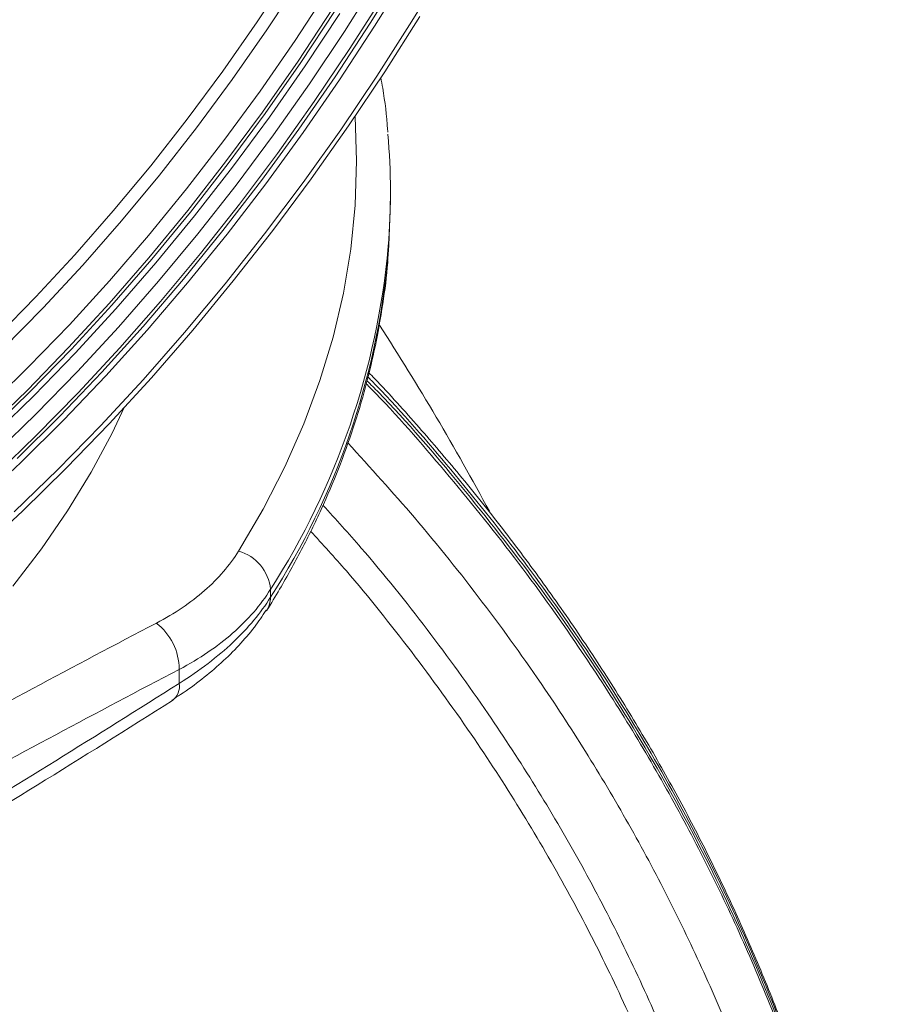
# Model space of a CAD drawing. Units: millimetres. Extents: x 15603 to 21407, y 4425 to 10878.
# Drawn here: x 17760 to 17872, y 6573 to 6699 of the extents above; entities that cross this region are included whole.
import ezdxf

# ---------------------------------------------------------------- set-up
doc = ezdxf.new("R2010")
doc.units = ezdxf.units.MM
doc.linetypes.add('SLD-Solid', pattern=[0])
doc.layers.add('ACO_DRAINAGE', color=7, linetype='SLD-Solid')

# ---------------------------------------------------------------- blocks, each defined once
blk = doc.blocks.new('ACO - 32977 - ISO')
at = {"layer": 'ACO_DRAINAGE', "linetype": 'SLD-Solid', "lineweight": 0}
for p, q in [((88.73, 493.74), (93.05, 500.72)), ((94.09, 493.99), (98.42, 501.12)), ((74.25, 493.89), (78.5, 500.32)), ((79.81, 499.39), (75.52, 492.89)), ((85.44, 492.69), (89.76, 499.52)), ((93.65, 500.35), (89.31, 493.35)), ((79.12, 491.53), (83.45, 498.15)), ((86.15, 490.5), (90.56, 497.41)), ((79.5, 488.88), (83.91, 495.56)), ((79.85, 488.68), (84.27, 495.35)), ((84.84, 494.96), (80.41, 488.27)), ((95.1, 494.57), (90.62, 487.52)), ((69.85, 487.6), (74.25, 493.89)), ((84.24, 486.88), (88.73, 493.74)), ((89.31, 493.35), (84.81, 486.48)), ((89.6, 486.97), (94.09, 493.99)), ((75.52, 492.89), (71.07, 486.53)), ((80.97, 485.99), (85.44, 492.69)), ((74.63, 485.04), (79.12, 491.53)), ((81.58, 483.71), (86.15, 490.5)), ((74.93, 482.35), (79.5, 488.88)), ((75.28, 482.15), (79.85, 488.68)), ((80.41, 488.27), (75.83, 481.72)), ((65.31, 481.46), (69.85, 487.6)), ((79.6, 480.16), (84.24, 486.88)), ((84.96, 480.09), (89.6, 486.97)), ((90.62, 487.52), (85.98, 480.6)), ((71.07, 486.53), (66.48, 480.32)), ((76.34, 479.42), (80.97, 485.99)), ((84.81, 486.48), (80.16, 479.75)), ((70, 478.71), (74.63, 485.04)), ((76.87, 477.06), (81.58, 483.71)), ((70.22, 475.97), (74.93, 482.35)), ((70.57, 475.76), (75.28, 482.15)), ((75.83, 481.72), (71.11, 475.32)), ((86.8, 481.78), (86.8, 481.8)), ((86.99, 476.12), (86.8, 481.78)), ((60.64, 475.49), (65.31, 481.46)), ((66.48, 480.32), (61.76, 474.29)), ((85.98, 480.6), (81.19, 473.82)), ((71.57, 473.01), (76.34, 479.42)), ((74.81, 473.59), (79.6, 480.16)), ((80.16, 479.75), (75.36, 473.16)), ((80.16, 473.35), (84.96, 480.09)), ((65.23, 472.54), (70, 478.71)), ((72.01, 470.58), (76.87, 477.06)), ((55.84, 469.69), (60.64, 475.49)), ((65.37, 469.75), (70.22, 475.97)), ((65.73, 469.55), (70.57, 475.76)), ((71.11, 475.32), (66.25, 469.08)), ((86.8, 470.45), (86.99, 476.12)), ((61.76, 474.29), (56.9, 468.43)), ((66.67, 466.77), (71.57, 473.01)), ((69.88, 467.19), (74.81, 473.59)), ((75.36, 473.16), (70.42, 466.74)), ((75.22, 466.77), (80.16, 473.35)), ((81.19, 473.82), (76.26, 467.19)), ((60.34, 466.54), (65.23, 472.54)), ((91.33, 471.05), (91.33, 472.07)), ((67.02, 464.26), (72.01, 470.58)), ((86.24, 464.8), (86.8, 470.45)), ((91.14, 465.29), (91.33, 471.05)), ((50.93, 464.09), (55.84, 469.69)), ((60.4, 463.71), (65.37, 469.75)), ((60.76, 463.51), (65.73, 469.55)), ((66.25, 469.08), (61.27, 463.03)), ((56.9, 468.43), (51.94, 462.76)), ((55.33, 460.73), (60.34, 466.54)), ((61.64, 460.71), (66.67, 466.77)), ((64.83, 460.96), (69.88, 467.19)), ((70.42, 466.74), (65.35, 460.49)), ((70.16, 460.35), (75.22, 466.77)), ((76.26, 467.19), (71.2, 460.73)), ((91.01, 463.6), (91.14, 465.29)), ((45.91, 458.68), (50.93, 464.09)), ((61.9, 458.12), (67.02, 464.26)), ((85.3, 459.16), (86.24, 464.8)), ((51.94, 462.76), (46.87, 457.29)), ((55.32, 457.86), (60.4, 463.71)), ((55.67, 457.65), (60.76, 463.51)), ((61.27, 463.03), (56.17, 457.16)), ((50.21, 455.12), (55.33, 460.73)), ((56.5, 454.83), (61.64, 460.71)), ((59.66, 454.91), (64.83, 460.96)), ((65.35, 460.49), (60.16, 454.43)), ((64.96, 454.12), (70.16, 460.35)), ((71.2, 460.73), (66.01, 454.44)), ((83.98, 453.55), (85.3, 459.16)), ((40.8, 453.48), (45.91, 458.68)), ((50.12, 452.2), (55.32, 457.86)), ((50.48, 452), (55.67, 457.65)), ((56.67, 452.17), (61.9, 458.12)), ((46.87, 457.29), (41.7, 452.04)), ((56.17, 457.16), (50.96, 451.49)), ((44.99, 449.72), (50.21, 455.12)), ((51.26, 449.15), (56.5, 454.83)), ((54.37, 449.06), (59.66, 454.91)), ((60.16, 454.43), (54.87, 448.57)), ((59.66, 448.07), (64.96, 454.12)), ((66.01, 454.44), (60.71, 448.34)), ((82.3, 447.97), (83.98, 453.55)), ((44.84, 446.76), (50.12, 452.2)), ((45.19, 446.56), (50.48, 452)), ((50.96, 451.49), (45.66, 446.04)), ((51.34, 446.42), (56.67, 452.17)), ((39.69, 444.53), (44.99, 449.72)), ((45.92, 443.69), (51.26, 449.15)), ((48.99, 443.42), (54.37, 449.06)), ((54.87, 448.57), (49.47, 442.91)), ((54.25, 442.22), (59.66, 448.07)), ((60.71, 448.34), (55.3, 442.44)), ((80.24, 442.43), (82.3, 447.97)), ((39.46, 441.54), (44.84, 446.76)), ((39.82, 441.33), (45.19, 446.56)), ((45.91, 440.89), (51.34, 446.42)), ((45.66, 446.04), (40.27, 440.8)), ((57.25, 444.53), (55.68, 441.23)), ((40.49, 438.44), (45.92, 443.69)), ((43.52, 438), (48.99, 443.42)), ((49.47, 442.91), (43.99, 437.47)), ((48.75, 436.59), (54.25, 442.22)), ((55.3, 442.44), (49.8, 436.75)), ((55.68, 441.23), (53, 436.23)), ((77.82, 436.94), (80.24, 442.43)), ((40.4, 435.58), (45.91, 440.89)), ((43.99, 437.47), (38.42, 432.26)), ((43.16, 431.17), (48.75, 436.59)), ((49.8, 436.75), (44.21, 431.27)), ((53, 436.23), (49.99, 431.29)), ((75.03, 431.51), (77.82, 436.94)), ((44.21, 431.27), (38.54, 426.03)), ((49.99, 431.29), (46.65, 426.42)), ((71.89, 426.14), (75.03, 431.51)), ((46.65, 426.42), (42.98, 421.64)), ((75.97, 421.25), (75.97, 420.23)), ((64.28, 409.21), (64.28, 411))]:
    blk.add_line(p, q, dxfattribs=at)
for centre, radius, start, end in [((4.54, 472.07), 86.79, 355.4134, 4.9226), ((-6.05, 473.96), 97.5, 327.2696, 354.8005), ((-6.13, 472.99), 97.6, 327.2765, 354.4817), ((-195.86, 270.08), 340.43, 28.255, 32.9158), ((70.38, 420.74), 5.61, 5.2247, 74.437), ((72.87, 420.19), 3.1, 327.0345, 0.7002), ((56.77, 410.98), 7.51, 0.1579, 52.4569), ((62.06, 408.82), 2.25, 306.6187, 9.8329)]:
    blk.add_arc(centre, radius, start, end, dxfattribs=at)
for points, knots in [([(90.99, 479.8), (90.98, 479.91), (90.87, 481.79), (90.58, 484.12), (90.18, 486.34), (90.09, 486.79)], [0, 0, 0, 0, 0.044528, 0.804892, 1, 1, 1, 1]), ([(75.51, 418.56), (76.06, 419.46), (77.63, 422.03), (80, 426.33), (82.52, 431.47), (84.72, 436.67), (86.62, 441.9), (88.19, 447.17), (89.46, 452.46), (90.38, 457.78), (90.88, 461.4), (90.99, 463.25), (90.99, 463.32)], [0, 0, 0, 0, 0.06255, 0.179827, 0.296949, 0.413862, 0.53056, 0.647044, 0.763325, 0.879424, 0.995371, 1, 1, 1, 1]), ([(154.99, 308.79), (154.88, 309.95), (154.51, 313.87), (153.54, 320.52), (152.1, 328.76), (150.33, 336.95), (148.25, 345.08), (145.87, 353.14), (143.19, 361.12), (140.21, 369.05), (136.92, 376.9), (133.33, 384.66), (129.45, 392.33), (125.28, 399.89), (120.8, 407.37), (116.04, 414.74), (111.01, 421.97), (105.72, 429.05), (100.39, 435.72), (94.92, 442.12), (91.03, 446.45), (88.81, 448.74), (88.57, 448.98)], [0, 0, 0, 0, 0.022749, 0.077191, 0.131705, 0.186225, 0.240674, 0.29499, 0.349089, 0.403552, 0.458024, 0.512417, 0.56681, 0.621264, 0.675852, 0.730653, 0.785455, 0.839787, 0.894179, 0.942425, 0.99382, 1, 1, 1, 1]), ([(88.23, 447.56), (88.43, 447.36), (92, 443.77), (98.39, 436.37), (107.34, 425.36), (114.91, 414.8), (121.35, 404.89), (126.77, 395.69), (131.78, 386.29), (136.36, 376.68), (140.5, 366.89), (144.19, 356.9), (147.41, 346.78), (150.12, 336.63), (152.31, 326.5), (154, 316.65), (154.73, 310.11), (155.08, 306.96)], [0, 0, 0, 0, 0.004923, 0.090829, 0.177377, 0.264142, 0.330706, 0.397368, 0.464485, 0.531703, 0.599644, 0.667689, 0.736206, 0.80483, 0.871342, 0.937954, 1, 1, 1, 1]), ([(156.19, 286.22), (156.19, 286.27), (156.38, 291.73), (155.65, 302.58), (153.91, 318.68), (150.84, 334.6), (146.65, 350.25), (141.35, 365.56), (135.01, 380.45), (127.67, 394.84), (119.41, 408.69), (110.35, 421.95), (100.45, 434.52), (93.09, 443.17), (88.82, 447.47), (88.33, 447.96)], [0, 0, 0, 0, 0.000949, 0.094029, 0.186938, 0.279504, 0.371551, 0.462929, 0.553481, 0.643048, 0.73151, 0.81874, 0.904606, 0.989026, 1, 1, 1, 1]), ([(155.08, 308.1), (154.73, 311.2), (154.01, 317.71), (152.32, 327.55), (149.91, 338.75), (146.56, 350.94), (142.08, 364.06), (136.75, 377.08), (130.54, 389.96), (123.46, 402.66), (115.72, 414.79), (107.42, 426.35), (98.52, 437.33), (92.17, 444.7), (88.6, 448.29), (88.45, 448.45)], [0, 0, 0, 0, 0.061223, 0.128316, 0.195409, 0.28458, 0.373809, 0.46298, 0.554354, 0.645792, 0.737166, 0.82314, 0.909114, 0.995946, 1, 1, 1, 1]), ([(112.48, 157.34), (113.96, 159.56), (117.88, 165.42), (123.53, 175.28), (129.48, 186.85), (134.44, 198.02), (138.53, 208.68), (141.88, 218.81), (144.74, 229.07), (147.1, 239.5), (148.96, 250.08), (150.29, 260.8), (151.08, 271.58), (151.32, 282.14), (151.05, 292.42), (150.31, 302.43), (149.11, 312.43), (147.43, 322.4), (145.28, 332.31), (142.67, 342.13), (139.6, 351.86), (136.07, 361.5), (132.05, 371.1), (127.55, 380.63), (122.55, 390.08), (117.09, 399.38), (110.69, 409.28), (103.19, 419.68), (94.8, 430.21), (88.76, 436.83), (85.87, 439.99)], [0, 0, 0, 0, 0.0252739, 0.0668758, 0.108862, 0.1508482, 0.1857785, 0.2207087, 0.2558655, 0.2910222, 0.3268923, 0.3627625, 0.3988777, 0.4349927, 0.4684162, 0.5018392, 0.5353856, 0.5689319, 0.6026028, 0.6360504, 0.669498, 0.7031442, 0.7367903, 0.7710597, 0.8053292, 0.8398126, 0.874296, 0.9173571, 0.9605243, 1, 1, 1, 1]), ([(82.69, 432.01), (84.34, 430.2), (89.04, 425.04), (96.12, 416.14), (103.54, 405.95), (109.98, 396.03), (115.59, 386.49), (120.72, 376.74), (125.39, 366.74), (129.57, 356.5), (133.25, 346.03), (136.38, 335.42), (138.93, 324.8), (140.9, 314.24), (142.32, 303.72), (143.21, 293.13), (143.56, 282.43), (143.36, 271.64), (142.58, 260.77), (141.23, 249.9), (139.34, 239.2), (136.89, 228.7), (134.86, 221.18), (133.49, 217.15), (133.27, 216.52)], [0, 0, 0, 0, 0.029877, 0.084916, 0.14022, 0.186717, 0.233293, 0.280112, 0.327012, 0.374847, 0.422769, 0.470956, 0.519232, 0.565728, 0.612304, 0.659123, 0.706024, 0.753859, 0.801782, 0.849969, 0.898245, 0.944741, 0.991317, 1, 1, 1, 1]), ([(138.92, 308.14), (138.76, 309.4), (138.15, 314.27), (136.52, 322.55), (134.06, 332.96), (131.07, 343.17), (127.56, 353.3), (123.5, 363.39), (118.89, 373.41), (113.71, 383.35), (107.99, 393.13), (101.49, 403.15), (94.08, 413.33), (87.2, 422.01), (82.65, 427.01), (81.11, 428.7)], [0, 0, 0, 0, 0.029113, 0.112076, 0.19198, 0.272021, 0.352479, 0.433077, 0.515282, 0.597637, 0.680446, 0.763408, 0.857315, 0.951673, 1, 1, 1, 1]), ([(61.35, 416.93), (63.7, 418.16), (65.75, 419.55), (68.4, 421.86), (69.21, 422.67), (70.67, 424.36), (71.33, 425.24), (71.89, 426.14)], [0, 0, 0, 0, 0.5, 0.5, 0.75, 0.75, 1, 1, 1, 1]), ([(75.97, 421.25), (75.35, 420.24), (74.63, 419.27), (73, 417.39), (72.1, 416.49), (69.17, 413.92), (66.89, 412.38), (64.28, 411)], [0, 0, 0, 0, 0.25, 0.25, 0.5, 0.5, 1, 1, 1, 1]), ([(64.28, 409.21), (65.59, 410.02), (66.82, 410.88), (69.12, 412.64), (70.18, 413.54), (73.11, 416.3), (74.72, 418.22), (75.97, 420.23)], [0, 0, 0, 0, 0.25, 0.25, 0.5, 0.5, 1, 1, 1, 1]), ([(63.34, 407.07), (63.71, 407.31), (65.07, 408.15), (67.2, 409.74), (69.72, 411.83), (71.96, 414.06), (73.9, 416.29), (74.92, 417.84), (75.4, 418.56)], [0, 0, 0, 0, 0.071477, 0.259544, 0.449354, 0.640344, 0.831456, 1, 1, 1, 1]), ([(-65.47, 343.72), (-54.9, 350.39), (-44.32, 356.93), (-23.17, 369.74), (-12.59, 376), (8.55, 388.2), (19.11, 394.15), (40.24, 405.75), (50.79, 411.4), (61.35, 416.93)], [0, 0, 0, 0, 0.25, 0.25, 0.5, 0.5, 0.75, 0.75, 1, 1, 1, 1]), ([(64.28, 411), (53.74, 405.49), (43.2, 399.85), (22.12, 388.29), (1.04, 376.43), (-20.05, 363.95), (-41.13, 351.17), (-51.67, 344.64), (-62.21, 337.98)], [0, 0, 0, 0, 0.25, 0.25, 0.5, 0.75, 0.75, 1, 1, 1, 1]), ([(-62.21, 336.19), (-51.67, 341.69), (-41.13, 347.33), (-20.05, 358.89), (1.04, 370.75), (22.12, 383.23), (43.2, 396.01), (53.74, 402.54), (64.28, 409.21)], [0, 0, 0, 0, 0.25, 0.25, 0.5, 0.75, 0.75, 1, 1, 1, 1]), ([(-63.43, 333.8), (-61.75, 334.67), (-53.8, 338.8), (-39.84, 346.31), (-21.79, 356.21), (-4.44, 366.02), (12.42, 375.82), (29.2, 385.83), (46.18, 396.19), (57.64, 403.37), (63.42, 407)], [0, 0, 0, 0, 0.0397364, 0.188232, 0.330168, 0.4666181, 0.598365, 0.7287397, 0.8631882, 1, 1, 1, 1])]:
    blk.add_open_spline(points, degree=3, knots=knots, dxfattribs=at)

msp = doc.modelspace()

# ---------------------------------------------------------------- block references
at = {"layer": 'ACO_DRAINAGE'}
msp.add_blockref('ACO - 32977 - ISO', (17715.89, 6204.93), dxfattribs=at)

doc.saveas('drawing.dxf')
